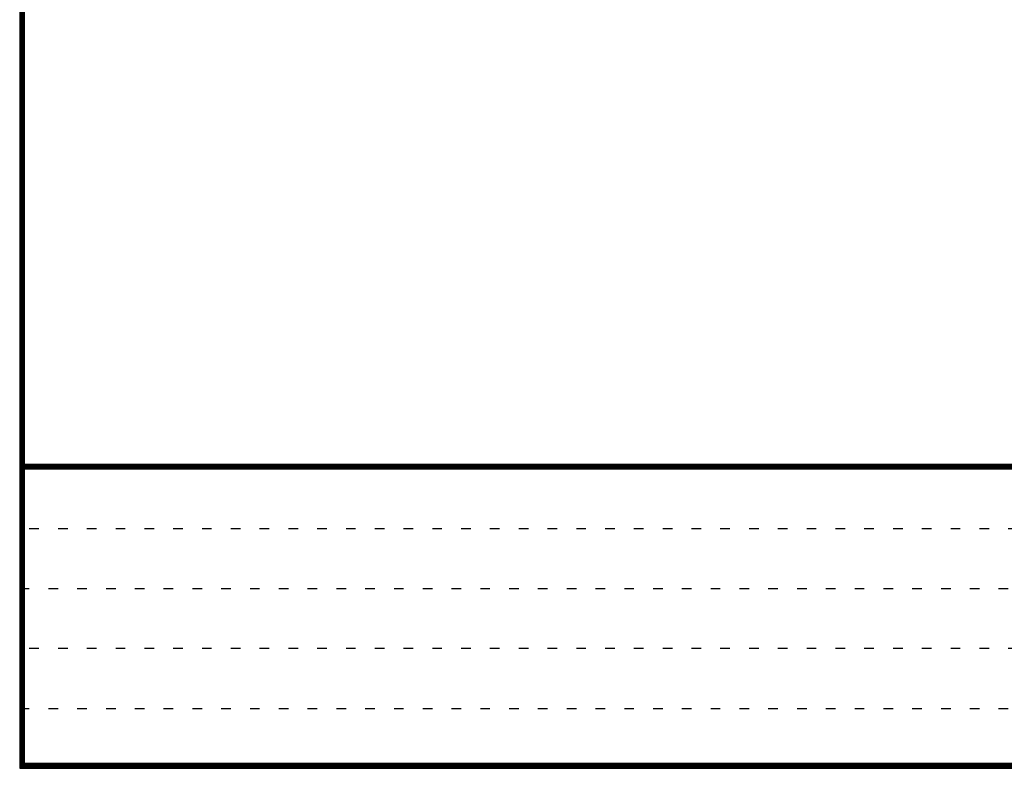
# Model space of a CAD drawing. Extents: x 200 to 11680, y 200 to 8240.
# Drawn here: x 200 to 2252, y 200 to 1760 of the extents above; entities that cross this region are included whole.
import ezdxf

# ---------------------------------------------------------------- set-up
doc = ezdxf.new("R2010")
doc.units = 0
doc.header["$LTSCALE"] = 20
doc.header["$MEASUREMENT"] = 0
doc.linetypes.add('DOT', pattern=[3, 1, -2])
doc.layers.add('0-00', color=7, linetype='CONTINUOUS')

msp = doc.modelspace()

# ---------------------------------------------------------------- linework, layer by layer
at = {"layer": '0-00', "color": 5, "linetype": 'Continuous'}
for p, q in [((210, 834), (11670, 834)), ((11670, 833), (210, 833)), ((210, 832), (11670, 832)), ((11670, 831), (210, 831)), ((210, 830), (11670, 830)), ((11670, 829), (210, 829)), ((210, 828), (11670, 828)), ((11670, 827), (210, 827)), ((210, 826), (11670, 826)), ((11670, 825), (210, 825)), ((210, 824), (11670, 824))]:
    msp.add_line(p, q, dxfattribs=at)
at = {"layer": '0-00', "color": 6, "linetype": 'DOT'}
for p, q in [((7500, 699.2), (200, 699.2)), ((200, 574.4), (7500, 574.4)), ((7500, 449.6), (200, 449.6)), ((200, 324.8), (6496.8, 324.8))]:
    msp.add_line(p, q, dxfattribs=at)
at = {"layer": '0-00', "color": 5, "linetype": 'Continuous'}
for points in [[(11680, 8240), (200, 8240), (200, 200), (11680, 200), (11680, 8240)], [(11679, 8239), (11679, 201), (201, 201), (201, 8239), (11679, 8239)], [(11678, 8238), (11678, 202), (202, 202), (202, 8238), (11678, 8238)], [(11677, 8237), (11677, 203), (203, 203), (203, 8237), (11677, 8237)], [(11676, 8236), (11676, 204), (204, 204), (204, 8236), (11676, 8236)], [(11675, 8235), (11675, 205), (205, 205), (205, 8235), (11675, 8235)], [(11674, 8234), (11674, 206), (206, 206), (206, 8234), (11674, 8234)], [(11673, 8233), (11673, 207), (207, 207), (207, 8233), (11673, 8233)], [(11672, 8232), (11672, 208), (208, 208), (208, 8232), (11672, 8232)], [(11671, 8231), (11671, 209), (209, 209), (209, 8231), (11671, 8231)], [(11670, 8230), (11670, 210), (210, 210), (210, 8230), (11670, 8230)]]:
    msp.add_lwpolyline(points, dxfattribs=at)

doc.saveas('drawing.dxf')
